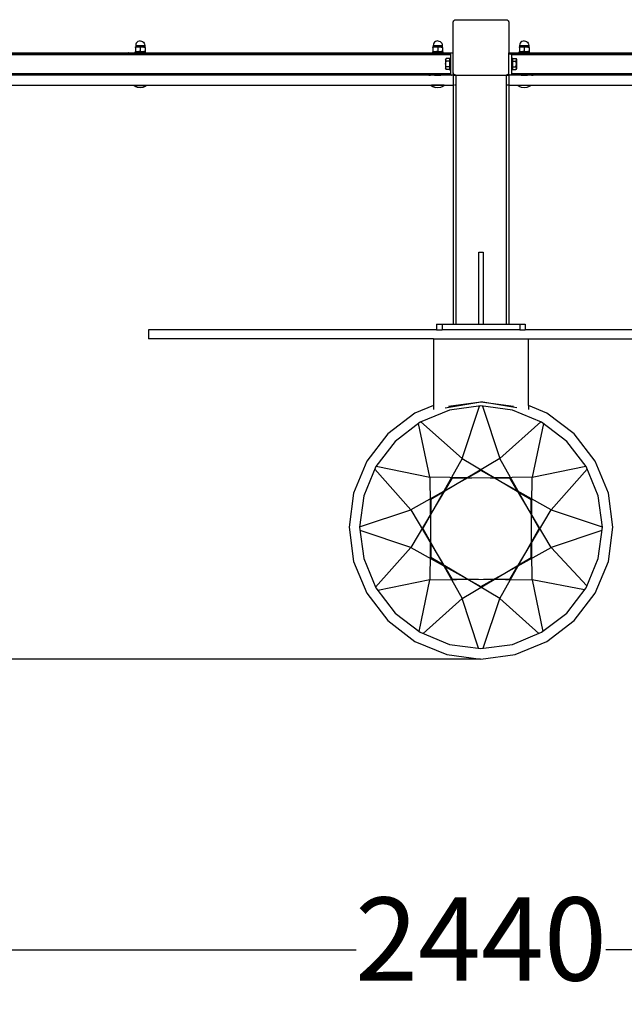
# Model space of a CAD drawing. Units: millimetres. Extents: x -680 to 3013, y -328 to 2844.
# Drawn here: x 715 to 1806, y -328 to 1449 of the extents above; entities that cross this region are included whole.
import ezdxf

# ---------------------------------------------------------------- set-up
doc = ezdxf.new("R2010")
doc.units = ezdxf.units.MM
doc.layers.add('Dimensions', color=7, linetype='Continuous')
doc.styles.get("Standard").update_dxf_attribs({"font": 'arial.ttf'})
doc.dimstyles.new('Leikkiset keinu', dxfattribs={"dimtxt": 150, "dimasz": 2.5, "dimexe": 0.06, "dimexo": 0.625, "dimtad": 0, "dimtih": 1, "dimtoh": 1, "dimdec": 0, "dimtxsty": 'Standard', "dimcen": 2.5, "dimadec": 0, "dimazin": 0, "dimtfac": 1, "dimtmove": 0, "dimatfit": 3, "dimfxl": 1, "dimarcsym": 0})

# ---------------------------------------------------------------- blocks, each defined once
blk = doc.blocks.new('*D151')
at = {"layer": 'Defpoints', "color": 0}
for p in [(327.7, 1399.4), (2767.7, 1399.4), (2767.7, -230)]:
    blk.add_point(p, dxfattribs=at)
at = {"layer": 'Dimensions', "color": 0, "lineweight": -2}
for p, q in [((327.7, 1398.8), (327.7, -230.1)), ((2767.7, 1398.8), (2767.7, -230.1)), ((330.2, -230), (1322.4, -230)), ((2765.2, -230), (1773, -230))]:
    blk.add_line(p, q, dxfattribs=at)
at = {"layer": 'Dimensions', "color": 0}
for points in [[(330.2, -229.6), (330.2, -230.5), (327.7, -230)], [(2765.2, -230.5), (2765.2, -229.6), (2767.7, -230)]]:
    blk.add_solid(points, dxfattribs=at)
at = {"layer": 'Dimensions', "color": 0, "insert": (1547.7, -230), "char_height": 150, "attachment_point": 5}
blk.add_mtext('2440', dxfattribs=at)
blk = doc.blocks.new('*D152')
at = {"layer": 'Defpoints', "color": 0}
for p in [(-452.8, 1449.4), (332.2, 1449.4), (1547.7, 294.8)]:
    blk.add_point(p, dxfattribs=at)
at = {"layer": 'Dimensions', "color": 0, "lineweight": -2}
for p, q in [((331.6, 1449.4), (-452.9, 1449.4)), ((-452.8, 1446.9), (-452.8, 949.3)), ((-452.8, 297.3), (-452.8, 794.9)), ((1547.1, 294.8), (-452.9, 294.8))]:
    blk.add_line(p, q, dxfattribs=at)
at = {"layer": 'Dimensions', "color": 0}
for points in [[(-452.4, 1446.9), (-453.2, 1446.9), (-452.8, 1449.4)], [(-453.2, 297.3), (-452.4, 297.3), (-452.8, 294.8)]]:
    blk.add_solid(points, dxfattribs=at)
at = {"layer": 'Dimensions', "color": 0, "insert": (-452.8, 872.1), "char_height": 150, "attachment_point": 5}
blk.add_mtext('1155', dxfattribs=at)

msp = doc.modelspace()

# ---------------------------------------------------------------- linework, layer by layer
for p, q in [((1497.7, 1445.5), (1497.9, 1446.1)), ((1497.7, 1444.9), (1497.7, 1445.5)), ((1497.7, 1389.4), (1497.7, 1444.9)), ((1497.9, 1446.1), (1498, 1446.6)), ((1498, 1446.6), (1498.3, 1447.1)), ((1498.3, 1447.1), (1498.6, 1447.6)), ((1498.6, 1447.6), (1499, 1448.1)), ((1499, 1448.1), (1499.5, 1448.5)), ((1499.5, 1448.5), (1500, 1448.8)), ((1500, 1448.8), (1500.5, 1449.1)), ((1500.5, 1449.1), (1501, 1449.2)), ((1501, 1449.2), (1501.6, 1449.4)), ((1501.6, 1449.4), (1502.2, 1449.4)), ((1502.2, 1449.4), (1593.2, 1449.4)), ((1593.2, 1449.4), (1593.8, 1449.4)), ((1593.8, 1449.4), (1594.4, 1449.2)), ((1594.4, 1449.2), (1594.9, 1449.1)), ((1594.9, 1449.1), (1595.5, 1448.8)), ((1595.5, 1448.8), (1595.9, 1448.5)), ((1595.9, 1448.5), (1596.4, 1448.1)), ((1596.4, 1448.1), (1596.8, 1447.6)), ((1596.8, 1447.6), (1597.1, 1447.1)), ((1597.1, 1447.1), (1597.4, 1446.6)), ((1597.4, 1446.6), (1597.5, 1446.1)), ((1597.5, 1446.1), (1597.7, 1445.5)), ((1597.7, 1445.5), (1597.7, 1444.9)), ((1597.7, 1444.9), (1597.7, 1389.4)), ((924.8, 1405), (924.5, 1402.9)), ((925.6, 1407), (924.8, 1405)), ((926.9, 1408.6), (925.6, 1407)), ((928.6, 1409.9), (926.9, 1408.6)), ((930.6, 1410.8), (928.6, 1409.9)), ((932.7, 1411), (930.6, 1410.8)), ((932.7, 1411), (934.8, 1410.8)), ((934.8, 1410.8), (936.8, 1409.9)), ((936.8, 1409.9), (938.5, 1408.6)), ((938.5, 1408.6), (939.8, 1407)), ((939.8, 1407), (940.6, 1405)), ((940.6, 1405), (940.9, 1402.9)), ((1461.8, 1405), (1461.5, 1402.9)), ((1462.6, 1407), (1461.8, 1405)), ((1463.9, 1408.6), (1462.6, 1407)), ((1465.6, 1409.9), (1463.9, 1408.6)), ((1467.6, 1410.8), (1465.6, 1409.9)), ((1469.7, 1411), (1467.6, 1410.8)), ((1469.7, 1411), (1471.8, 1410.8)), ((1471.8, 1410.8), (1473.8, 1409.9)), ((1473.8, 1409.9), (1475.5, 1408.6)), ((1475.5, 1408.6), (1476.8, 1407)), ((1476.8, 1407), (1477.6, 1405)), ((1477.6, 1405), (1477.9, 1402.9)), ((1617.8, 1405), (1617.5, 1402.9)), ((1618.6, 1407), (1617.8, 1405)), ((1619.9, 1408.6), (1618.6, 1407)), ((1621.6, 1409.9), (1619.9, 1408.6)), ((1623.6, 1410.8), (1621.6, 1409.9)), ((1625.7, 1411), (1623.6, 1410.8)), ((1625.7, 1411), (1627.8, 1410.8)), ((1627.8, 1410.8), (1629.8, 1409.9)), ((1629.8, 1409.9), (1631.5, 1408.6)), ((1631.5, 1408.6), (1632.8, 1407)), ((1632.8, 1407), (1633.6, 1405)), ((1633.6, 1405), (1633.9, 1402.9)), ((400.4, 1389.4), (911.7, 1389.4)), ((400.4, 1387.4), (911.7, 1387.4)), ((911.9, 1389.4), (911.7, 1389.4)), ((911.7, 1389.4), (911.7, 1388.2)), ((911.7, 1389.4), (911.9, 1389.4)), ((911.7, 1387.9), (911.7, 1387.4)), ((911.7, 1387.4), (923.7, 1387.4)), ((911.9, 1389.4), (923.7, 1389.4)), ((923.6, 1391), (923.7, 1391.2)), ((923.6, 1389.9), (923.6, 1391)), ((927.8, 1391), (923.6, 1391)), ((923.7, 1389.7), (923.6, 1389.9)), ((923.6, 1389.9), (927.8, 1389.9)), ((923.7, 1391.2), (923.8, 1391.3)), ((923.8, 1389.6), (923.7, 1389.7)), ((923.7, 1389.4), (923.7, 1388.2)), ((923.7, 1389.4), (928, 1389.4)), ((923.7, 1387.9), (923.7, 1387.4)), ((923.7, 1387.4), (928, 1387.4)), ((923.8, 1391.3), (924, 1391.4)), ((924, 1389.5), (923.8, 1389.6)), ((924.5, 1400.5), (924, 1400.2)), ((924, 1399.4), (924, 1400.2)), ((926.3, 1400), (924, 1399.4)), ((924, 1399.4), (924, 1392.4)), ((924, 1392.4), (926.3, 1391.8)), ((924, 1392.4), (924, 1391.6)), ((924, 1391.6), (924.3, 1391.4)), ((924, 1391.4), (924.3, 1391.4)), ((927.8, 1389.5), (924, 1389.5)), ((924.3, 1391.4), (924.6, 1391.2)), ((927, 1391.4), (924.3, 1391.4)), ((924.5, 1402.9), (924.5, 1400.6)), ((924.5, 1402.9), (940.9, 1402.9)), ((924.5, 1400.6), (924.5, 1400.6)), ((924.5, 1400.6), (924.5, 1400.5)), ((924.8, 1400.5), (924.5, 1400.6)), ((924.5, 1400.6), (927.7, 1400.6)), ((924.6, 1391.2), (926.9, 1391.2)), ((924.8, 1400.5), (927.7, 1400.5)), ((928.3, 1400.2), (926.3, 1400)), ((926.3, 1391.8), (927.3, 1391.7)), ((926.9, 1391.2), (927, 1391.4)), ((927.8, 1391.2), (926.9, 1391.2)), ((927, 1391.4), (927.3, 1391.7)), ((927, 1391.4), (927.8, 1391.4)), ((927.3, 1391.7), (928, 1391.6)), ((927.7, 1400.5), (927.7, 1400.6)), ((928, 1400.6), (927.7, 1400.6)), ((927.7, 1400.4), (927.7, 1400.5)), ((928, 1400.5), (927.7, 1400.5)), ((927.7, 1399.4), (927.7, 1399.8)), ((927.8, 1391.4), (927.8, 1391.2)), ((927.8, 1391.4), (928, 1391.4)), ((927.8, 1391.2), (927.8, 1391)), ((927.8, 1391.2), (928, 1391.2)), ((928, 1391), (927.8, 1391)), ((927.8, 1389.9), (927.8, 1389.5)), ((927.8, 1389.9), (928, 1389.9)), ((927.8, 1389.5), (928, 1389.5)), ((928, 1400.5), (928, 1400.6)), ((928, 1400.6), (937.4, 1400.6)), ((928, 1400.3), (928, 1400.5)), ((928, 1400.5), (937.4, 1400.5)), ((928, 1399.4), (928, 1399.8)), ((928, 1391.4), (928, 1391.6)), ((928, 1391.6), (928.3, 1391.6)), ((928, 1391.2), (928, 1391.4)), ((937.4, 1391.4), (928, 1391.4)), ((928, 1391), (928, 1391.2)), ((937.4, 1391.2), (928, 1391.2)), ((937.4, 1391), (928, 1391)), ((928, 1389.5), (928, 1389.9)), ((928, 1389.9), (937.4, 1389.9)), ((928, 1389.4), (928, 1389.5)), ((937.4, 1389.5), (928, 1389.5)), ((928, 1388.2), (928, 1389.4)), ((928, 1389.4), (937.4, 1389.4)), ((928, 1387.4), (928, 1387.9)), ((928, 1386.8), (928, 1387.4)), ((928, 1387.4), (937.4, 1387.4)), ((930.4, 1400), (928.3, 1400.2)), ((928.3, 1391.6), (930.4, 1391.8)), ((932.7, 1399.4), (930.4, 1400)), ((932.7, 1392.4), (930.4, 1391.8)), ((935, 1400), (932.7, 1399.4)), ((932.7, 1399.4), (932.7, 1392.4)), ((932.7, 1392.4), (935, 1391.8)), ((937.1, 1400.2), (935, 1400)), ((935, 1391.8), (937.1, 1391.6)), ((939.1, 1400), (937.1, 1400.2)), ((937.1, 1391.6), (937.4, 1391.6)), ((937.4, 1400.6), (937.4, 1400.5)), ((937.4, 1400.6), (937.7, 1400.6)), ((937.7, 1400.5), (937.4, 1400.5)), ((937.4, 1399.9), (937.4, 1399.4)), ((937.4, 1391.6), (938.1, 1391.7)), ((937.4, 1391.6), (937.4, 1391.4)), ((937.4, 1391.4), (937.4, 1391.2)), ((937.6, 1391.4), (937.4, 1391.4)), ((937.4, 1391.2), (937.4, 1391)), ((937.4, 1391.2), (937.6, 1391.2)), ((937.6, 1391), (937.4, 1391)), ((937.4, 1389.9), (937.4, 1389.5)), ((937.4, 1389.9), (937.6, 1389.9)), ((937.4, 1389.5), (937.4, 1389.4)), ((937.6, 1389.5), (937.4, 1389.5)), ((937.4, 1389.4), (937.4, 1388.2)), ((937.4, 1389.4), (1463.7, 1389.4)), ((937.4, 1387.9), (937.4, 1387.4)), ((937.4, 1387.4), (937.4, 1386.8)), ((937.4, 1387.4), (1463.7, 1387.4)), ((937.6, 1391.2), (937.6, 1391.4)), ((938.4, 1391.4), (937.6, 1391.4)), ((937.6, 1391), (937.6, 1391.2)), ((937.6, 1391.2), (938.4, 1391.2)), ((941.8, 1391), (937.6, 1391)), ((937.6, 1389.5), (937.6, 1389.9)), ((941.8, 1389.9), (937.6, 1389.9)), ((937.6, 1389.5), (941.4, 1389.5)), ((937.7, 1400.5), (937.7, 1400.6)), ((940.9, 1400.6), (937.7, 1400.6)), ((937.7, 1400.5), (940.6, 1400.5)), ((937.7, 1399.4), (937.7, 1399.9)), ((938.1, 1391.7), (939.1, 1391.8)), ((938.4, 1391.4), (938.1, 1391.7)), ((938.5, 1391.3), (938.4, 1391.4)), ((938.4, 1391.4), (941.1, 1391.4)), ((938.4, 1391.2), (938.5, 1391.3)), ((938.5, 1391.2), (938.5, 1391.3)), ((938.5, 1391.2), (940.8, 1391.2)), ((939.1, 1400), (941.4, 1399.4)), ((941.4, 1392.4), (939.1, 1391.8)), ((940.6, 1400.5), (940.9, 1400.6)), ((941.1, 1391.4), (940.8, 1391.2)), ((940.9, 1402.9), (940.9, 1400.6)), ((940.9, 1400.6), (940.9, 1400.6)), ((940.9, 1400.6), (940.9, 1400.5)), ((940.9, 1400.5), (941.4, 1400.2)), ((941.4, 1391.6), (941.1, 1391.4)), ((941.4, 1391.4), (941.1, 1391.4)), ((941.4, 1399.4), (941.4, 1400.2)), ((941.4, 1399.4), (941.4, 1392.4)), ((941.4, 1392.4), (941.4, 1391.6)), ((941.4, 1391.4), (941.6, 1391.3)), ((941.6, 1389.6), (941.4, 1389.5)), ((941.6, 1391.3), (941.7, 1391.2)), ((941.7, 1389.7), (941.6, 1389.6)), ((941.7, 1391.2), (941.8, 1391)), ((941.8, 1389.9), (941.7, 1389.7)), ((941.8, 1391), (941.8, 1389.9)), ((1460.6, 1391), (1460.7, 1391.2)), ((1460.6, 1389.9), (1460.6, 1391)), ((1464.8, 1391), (1460.6, 1391)), ((1460.7, 1389.7), (1460.6, 1389.9)), ((1460.6, 1389.9), (1464.8, 1389.9)), ((1460.7, 1391.2), (1460.8, 1391.3)), ((1460.8, 1389.6), (1460.7, 1389.7)), ((1460.8, 1391.3), (1461, 1391.4)), ((1461, 1389.5), (1460.8, 1389.6)), ((1461.5, 1400.5), (1461, 1400.2)), ((1461, 1399.4), (1461, 1400.2)), ((1463.3, 1400), (1461, 1399.4)), ((1461, 1399.4), (1461, 1392.4)), ((1461, 1392.4), (1463.3, 1391.8)), ((1461, 1392.4), (1461, 1391.6)), ((1461, 1391.6), (1461.3, 1391.4)), ((1461, 1391.4), (1461.3, 1391.4)), ((1464.8, 1389.5), (1461, 1389.5)), ((1461.3, 1391.4), (1461.6, 1391.2)), ((1464, 1391.4), (1461.3, 1391.4)), ((1461.5, 1402.9), (1461.5, 1400.6)), ((1461.5, 1402.9), (1477.9, 1402.9)), ((1461.5, 1400.6), (1461.5, 1400.6)), ((1461.5, 1400.6), (1461.5, 1400.5)), ((1461.8, 1400.5), (1461.5, 1400.6)), ((1461.5, 1400.6), (1464.7, 1400.6)), ((1461.6, 1391.2), (1463.9, 1391.2)), ((1461.8, 1400.5), (1464.7, 1400.5)), ((1465.3, 1400.2), (1463.3, 1400)), ((1463.3, 1391.8), (1464.3, 1391.7)), ((1463.9, 1389.4), (1463.7, 1389.4)), ((1463.7, 1389.4), (1463.7, 1388.2)), ((1463.7, 1389.4), (1463.9, 1389.4)), ((1463.7, 1387.9), (1463.7, 1387.4)), ((1463.7, 1387.4), (1464.5, 1387.4)), ((1463.9, 1391.2), (1464, 1391.4)), ((1464.8, 1391.2), (1463.9, 1391.2)), ((1464.5, 1389.4), (1463.9, 1389.4)), ((1464, 1391.4), (1464.3, 1391.7)), ((1464, 1391.4), (1464.8, 1391.4)), ((1464.3, 1391.7), (1465, 1391.6)), ((1465, 1389.4), (1464.5, 1389.4)), ((1465, 1387.4), (1464.5, 1387.4)), ((1464.7, 1400.5), (1464.7, 1400.6)), ((1465, 1400.6), (1464.7, 1400.6)), ((1464.7, 1400.4), (1464.7, 1400.5)), ((1465, 1400.5), (1464.7, 1400.5)), ((1464.7, 1399.4), (1464.7, 1399.8)), ((1464.8, 1391.4), (1464.8, 1391.2)), ((1464.8, 1391.4), (1465, 1391.4)), ((1464.8, 1391.2), (1464.8, 1391)), ((1464.8, 1391.2), (1465, 1391.2)), ((1465, 1391), (1464.8, 1391)), ((1464.8, 1389.9), (1464.8, 1389.5)), ((1464.8, 1389.9), (1465, 1389.9)), ((1464.8, 1389.5), (1465, 1389.5)), ((1465, 1400.5), (1465, 1400.6)), ((1465, 1400.6), (1474.4, 1400.6)), ((1465, 1400.3), (1465, 1400.5)), ((1465, 1400.5), (1474.4, 1400.5)), ((1465, 1399.4), (1465, 1399.8)), ((1465, 1391.4), (1465, 1391.6)), ((1465, 1391.6), (1465.3, 1391.6)), ((1465, 1391.2), (1465, 1391.4)), ((1474.4, 1391.4), (1465, 1391.4)), ((1465, 1391), (1465, 1391.2)), ((1474.4, 1391.2), (1465, 1391.2)), ((1474.4, 1391), (1465, 1391)), ((1465, 1389.5), (1465, 1389.9)), ((1465, 1389.9), (1474.4, 1389.9)), ((1465, 1389.4), (1465, 1389.5)), ((1474.4, 1389.5), (1465, 1389.5)), ((1465, 1388.2), (1465, 1389.4)), ((1465.5, 1389.4), (1465, 1389.4)), ((1465, 1387.4), (1465, 1387.9)), ((1465.5, 1387.4), (1465, 1387.4)), ((1465, 1386.8), (1465, 1387.4)), ((1467.4, 1400), (1465.3, 1400.2)), ((1465.3, 1391.6), (1467.4, 1391.8)), ((1465.5, 1389.4), (1473.9, 1389.4)), ((1465.5, 1387.4), (1473.9, 1387.4)), ((1469.7, 1399.4), (1467.4, 1400)), ((1469.7, 1392.4), (1467.4, 1391.8)), ((1472, 1400), (1469.7, 1399.4)), ((1469.7, 1399.4), (1469.7, 1392.4)), ((1469.7, 1392.4), (1472, 1391.8)), ((1474.1, 1400.2), (1472, 1400)), ((1472, 1391.8), (1474.1, 1391.6)), ((1474.4, 1389.4), (1473.9, 1389.4)), ((1474.4, 1387.4), (1473.9, 1387.4)), ((1476.1, 1400), (1474.1, 1400.2)), ((1474.1, 1391.6), (1474.4, 1391.6)), ((1474.4, 1400.6), (1474.4, 1400.5)), ((1474.4, 1400.6), (1474.7, 1400.6)), ((1474.7, 1400.5), (1474.4, 1400.5)), ((1474.4, 1399.9), (1474.4, 1399.4)), ((1474.4, 1391.6), (1475.1, 1391.7)), ((1474.4, 1391.6), (1474.4, 1391.4)), ((1474.4, 1391.4), (1474.4, 1391.2)), ((1474.6, 1391.4), (1474.4, 1391.4)), ((1474.4, 1391.2), (1474.4, 1391)), ((1474.4, 1391.2), (1474.6, 1391.2)), ((1474.6, 1391), (1474.4, 1391)), ((1474.4, 1389.9), (1474.4, 1389.5)), ((1474.4, 1389.9), (1474.6, 1389.9)), ((1474.4, 1389.5), (1474.4, 1389.4)), ((1474.6, 1389.5), (1474.4, 1389.5)), ((1474.4, 1389.4), (1474.4, 1388.2)), ((1474.9, 1389.4), (1474.4, 1389.4)), ((1474.4, 1387.9), (1474.4, 1387.4)), ((1474.9, 1387.4), (1474.4, 1387.4)), ((1474.4, 1387.4), (1474.4, 1386.8)), ((1474.6, 1391.2), (1474.6, 1391.4)), ((1475.4, 1391.4), (1474.6, 1391.4)), ((1474.6, 1391), (1474.6, 1391.2)), ((1474.6, 1391.2), (1475.4, 1391.2)), ((1478.8, 1391), (1474.6, 1391)), ((1474.6, 1389.5), (1474.6, 1389.9)), ((1478.8, 1389.9), (1474.6, 1389.9)), ((1474.6, 1389.5), (1478.4, 1389.5)), ((1474.7, 1400.5), (1474.7, 1400.6)), ((1477.9, 1400.6), (1474.7, 1400.6)), ((1474.7, 1400.5), (1477.6, 1400.5)), ((1474.7, 1399.4), (1474.7, 1399.9)), ((1474.9, 1389.4), (1492.7, 1389.4)), ((1474.9, 1387.4), (1475.7, 1387.4)), ((1475.1, 1391.7), (1476.1, 1391.8)), ((1475.4, 1391.4), (1475.1, 1391.7)), ((1475.5, 1391.3), (1475.4, 1391.4)), ((1475.4, 1391.4), (1478.1, 1391.4)), ((1475.4, 1391.2), (1475.5, 1391.3)), ((1475.5, 1391.2), (1475.5, 1391.3)), ((1475.5, 1391.2), (1477.8, 1391.2)), ((1475.7, 1389.4), (1475.7, 1388.2)), ((1475.7, 1387.9), (1475.7, 1387.4)), ((1475.7, 1387.4), (1492.7, 1387.4)), ((1476.1, 1400), (1478.4, 1399.4)), ((1478.4, 1392.4), (1476.1, 1391.8)), ((1477.6, 1400.5), (1477.9, 1400.6)), ((1478.1, 1391.4), (1477.8, 1391.2)), ((1477.9, 1402.9), (1477.9, 1400.6)), ((1477.9, 1400.6), (1477.9, 1400.6)), ((1477.9, 1400.6), (1477.9, 1400.5)), ((1477.9, 1400.5), (1478.4, 1400.2)), ((1478.4, 1391.6), (1478.1, 1391.4)), ((1478.4, 1391.4), (1478.1, 1391.4)), ((1478.4, 1399.4), (1478.4, 1400.2)), ((1478.4, 1399.4), (1478.4, 1392.4)), ((1478.4, 1392.4), (1478.4, 1391.6)), ((1478.4, 1391.4), (1478.6, 1391.3)), ((1478.6, 1389.6), (1478.4, 1389.5)), ((1478.6, 1391.3), (1478.7, 1391.2)), ((1478.7, 1389.7), (1478.6, 1389.6)), ((1478.7, 1391.2), (1478.8, 1391)), ((1478.8, 1389.9), (1478.7, 1389.7)), ((1478.8, 1391), (1478.8, 1389.9)), ((1492.7, 1389.4), (1497.7, 1389.4)), ((1492.7, 1387.4), (1492.7, 1389.4)), ((1492.7, 1387.4), (1492.7, 1386.4)), ((1497.7, 1353.4), (1497.7, 1389.4)), ((1597.7, 1387.4), (1597.7, 1389.4)), ((1597.7, 1389.4), (1602.7, 1389.4)), ((1601.7, 1387.4), (1597.7, 1387.4)), ((1597.7, 1353.5), (1597.7, 1387.4)), ((1601.7, 1389.2), (1601.7, 1388.7)), ((1601.7, 1387.9), (1601.7, 1387.4)), ((1601.7, 1387.4), (1602.7, 1387.4)), ((1602.7, 1389.4), (1621, 1389.4)), ((1602.7, 1389.4), (1602.7, 1387.4)), ((1602.7, 1387.4), (1621, 1387.4)), ((1602.7, 1387.4), (1602.7, 1386.4)), ((1616.6, 1391), (1616.7, 1391.2)), ((1616.6, 1389.9), (1616.6, 1391)), ((1620.8, 1391), (1616.6, 1391)), ((1616.7, 1389.7), (1616.6, 1389.9)), ((1616.6, 1389.9), (1620.8, 1389.9)), ((1616.7, 1391.2), (1616.8, 1391.3)), ((1616.8, 1389.6), (1616.7, 1389.7)), ((1616.8, 1391.3), (1617, 1391.4)), ((1617, 1389.5), (1616.8, 1389.6)), ((1617.5, 1400.5), (1617, 1400.2)), ((1617, 1399.4), (1617, 1400.2)), ((1619.3, 1400), (1617, 1399.4)), ((1617, 1399.4), (1617, 1392.4)), ((1617, 1392.4), (1619.3, 1391.8)), ((1617, 1392.4), (1617, 1391.6)), ((1617, 1391.6), (1617.3, 1391.4)), ((1617, 1391.4), (1617.3, 1391.4)), ((1620.8, 1389.5), (1617, 1389.5)), ((1617.3, 1391.4), (1617.6, 1391.2)), ((1620, 1391.4), (1617.3, 1391.4)), ((1617.5, 1402.9), (1617.5, 1400.6)), ((1617.5, 1402.9), (1633.9, 1402.9)), ((1617.5, 1400.6), (1617.5, 1400.6)), ((1617.5, 1400.6), (1617.5, 1400.5)), ((1617.8, 1400.5), (1617.5, 1400.6)), ((1617.5, 1400.6), (1620.7, 1400.6)), ((1617.6, 1391.2), (1619.9, 1391.2)), ((1617.8, 1400.5), (1620.7, 1400.5)), ((1621.3, 1400.2), (1619.3, 1400)), ((1619.3, 1391.8), (1620.3, 1391.7)), ((1619.9, 1391.2), (1620, 1391.4)), ((1620.8, 1391.2), (1619.9, 1391.2)), ((1620, 1391.4), (1620.3, 1391.7)), ((1620, 1391.4), (1620.8, 1391.4)), ((1620.3, 1391.7), (1621, 1391.6)), ((1620.7, 1400.5), (1620.7, 1400.6)), ((1621, 1400.6), (1620.7, 1400.6)), ((1620.7, 1400.4), (1620.7, 1400.5)), ((1621, 1400.5), (1620.7, 1400.5)), ((1620.7, 1399.4), (1620.7, 1399.8)), ((1620.8, 1391.4), (1620.8, 1391.2)), ((1620.8, 1391.4), (1621, 1391.4)), ((1620.8, 1391.2), (1620.8, 1391)), ((1620.8, 1391.2), (1621, 1391.2)), ((1621, 1391), (1620.8, 1391)), ((1620.8, 1389.9), (1620.8, 1389.5)), ((1620.8, 1389.9), (1621, 1389.9)), ((1620.8, 1389.5), (1621, 1389.5)), ((1621, 1400.5), (1621, 1400.6)), ((1621, 1400.6), (1630.4, 1400.6)), ((1621, 1400.3), (1621, 1400.5)), ((1621, 1400.5), (1630.4, 1400.5)), ((1621, 1399.4), (1621, 1399.8)), ((1621, 1391.4), (1621, 1391.6)), ((1621, 1391.6), (1621.3, 1391.6)), ((1621, 1391.2), (1621, 1391.4)), ((1630.4, 1391.4), (1621, 1391.4)), ((1621, 1391), (1621, 1391.2)), ((1630.4, 1391.2), (1621, 1391.2)), ((1630.4, 1391), (1621, 1391)), ((1621, 1389.5), (1621, 1389.9)), ((1621, 1389.9), (1630.4, 1389.9)), ((1621, 1389.4), (1621, 1389.5)), ((1630.4, 1389.5), (1621, 1389.5)), ((1621, 1388.2), (1621, 1389.4)), ((1621, 1389.4), (1630.4, 1389.4)), ((1621, 1387.4), (1621, 1387.9)), ((1621, 1386.8), (1621, 1387.4)), ((1621, 1387.4), (1630.4, 1387.4)), ((1623.4, 1400), (1621.3, 1400.2)), ((1621.3, 1391.6), (1623.4, 1391.8)), ((1625.7, 1399.4), (1623.4, 1400)), ((1625.7, 1392.4), (1623.4, 1391.8)), ((1628, 1400), (1625.7, 1399.4)), ((1625.7, 1399.4), (1625.7, 1392.4)), ((1625.7, 1392.4), (1628, 1391.8)), ((1630.1, 1400.2), (1628, 1400)), ((1628, 1391.8), (1630.1, 1391.6)), ((1632.1, 1400), (1630.1, 1400.2)), ((1630.1, 1391.6), (1630.4, 1391.6)), ((1630.4, 1400.6), (1630.4, 1400.5)), ((1630.4, 1400.6), (1630.7, 1400.6)), ((1630.7, 1400.5), (1630.4, 1400.5)), ((1630.4, 1399.9), (1630.4, 1399.4)), ((1630.4, 1391.6), (1631.1, 1391.7)), ((1630.4, 1391.6), (1630.4, 1391.4)), ((1630.4, 1391.4), (1630.4, 1391.2)), ((1630.6, 1391.4), (1630.4, 1391.4)), ((1630.4, 1391.2), (1630.4, 1391)), ((1630.4, 1391.2), (1630.6, 1391.2)), ((1630.6, 1391), (1630.4, 1391)), ((1630.4, 1389.9), (1630.4, 1389.5)), ((1630.4, 1389.9), (1630.6, 1389.9)), ((1630.4, 1389.5), (1630.4, 1389.4)), ((1630.6, 1389.5), (1630.4, 1389.5)), ((1630.4, 1389.4), (1630.4, 1388.2)), ((1630.4, 1389.4), (2141.7, 1389.4)), ((1630.4, 1387.9), (1630.4, 1387.4)), ((1630.4, 1387.4), (1630.4, 1386.8)), ((1630.4, 1387.4), (2141.7, 1387.4)), ((1630.6, 1391.2), (1630.6, 1391.4)), ((1631.4, 1391.4), (1630.6, 1391.4)), ((1630.6, 1391), (1630.6, 1391.2)), ((1630.6, 1391.2), (1631.4, 1391.2)), ((1634.8, 1391), (1630.6, 1391)), ((1630.6, 1389.5), (1630.6, 1389.9)), ((1634.8, 1389.9), (1630.6, 1389.9)), ((1630.6, 1389.5), (1634.4, 1389.5)), ((1630.7, 1400.5), (1630.7, 1400.6)), ((1633.9, 1400.6), (1630.7, 1400.6)), ((1630.7, 1400.5), (1633.6, 1400.5)), ((1630.7, 1399.4), (1630.7, 1399.9)), ((1631.1, 1391.7), (1632.1, 1391.8)), ((1631.4, 1391.4), (1631.1, 1391.7)), ((1631.5, 1391.3), (1631.4, 1391.4)), ((1631.4, 1391.4), (1634.1, 1391.4)), ((1631.4, 1391.2), (1631.5, 1391.3)), ((1631.5, 1391.2), (1631.5, 1391.3)), ((1631.5, 1391.2), (1633.8, 1391.2)), ((1632.1, 1400), (1634.4, 1399.4)), ((1634.4, 1392.4), (1632.1, 1391.8)), ((1633.6, 1400.5), (1633.9, 1400.6)), ((1634.1, 1391.4), (1633.8, 1391.2)), ((1633.9, 1402.9), (1633.9, 1400.6)), ((1633.9, 1400.6), (1633.9, 1400.6)), ((1633.9, 1400.6), (1633.9, 1400.5)), ((1633.9, 1400.5), (1634.4, 1400.2)), ((1634.4, 1391.6), (1634.1, 1391.4)), ((1634.4, 1391.4), (1634.1, 1391.4)), ((1634.4, 1399.4), (1634.4, 1400.2)), ((1634.4, 1399.4), (1634.4, 1392.4)), ((1634.4, 1392.4), (1634.4, 1391.6)), ((1634.4, 1391.4), (1634.6, 1391.3)), ((1634.6, 1389.6), (1634.4, 1389.5)), ((1634.6, 1391.3), (1634.7, 1391.2)), ((1634.7, 1389.7), (1634.6, 1389.6)), ((1634.7, 1391.2), (1634.8, 1391)), ((1634.8, 1389.9), (1634.7, 1389.7)), ((1634.8, 1391), (1634.8, 1389.9)), ((372.7, 1386.4), (1492.7, 1386.4)), ((1484.6, 1379.2), (1483.7, 1377.6)), ((1483.7, 1377.6), (1483.7, 1361.1)), ((1483.8, 1376.7), (1484, 1377.9)), ((1484, 1375.6), (1483.8, 1376.7)), ((1483.8, 1369.4), (1484, 1371.7)), ((1484, 1367.1), (1483.8, 1369.4)), ((1484, 1377.9), (1484.6, 1379.2)), ((1484.6, 1374.3), (1484, 1375.6)), ((1484, 1371.7), (1484.6, 1374.3)), ((1490.7, 1379.2), (1484.6, 1379.2)), ((1490.7, 1374.3), (1484.6, 1374.3)), ((1490.7, 1379.9), (1492.7, 1379.9)), ((1490.7, 1379.9), (1490.7, 1379.2)), ((1490.7, 1379.2), (1490.7, 1374.3)), ((1490.7, 1374.3), (1490.7, 1364.5)), ((1492.7, 1386.4), (1492.7, 1379.9)), ((1492.7, 1379.9), (1492.7, 1358.9)), ((1602.7, 1386.4), (2722.7, 1386.4)), ((1602.7, 1386.4), (1602.7, 1379.9)), ((1604.7, 1379.9), (1602.7, 1379.9)), ((1602.7, 1379.9), (1602.7, 1358.9)), ((1604.7, 1379.9), (1604.7, 1379.2)), ((1604.7, 1379.2), (1610.8, 1379.2)), ((1604.7, 1379.2), (1604.7, 1374.3)), ((1604.7, 1374.3), (1610.8, 1374.3)), ((1604.7, 1374.3), (1604.7, 1364.5)), ((1611.4, 1377.9), (1610.8, 1379.2)), ((1610.8, 1379.2), (1611.7, 1377.6)), ((1610.8, 1374.3), (1611.4, 1375.6)), ((1611.4, 1371.7), (1610.8, 1374.3)), ((1611.6, 1376.7), (1611.4, 1377.9)), ((1611.4, 1375.6), (1611.6, 1376.7)), ((1611.6, 1369.4), (1611.4, 1371.7)), ((1611.4, 1367.1), (1611.6, 1369.4)), ((1611.7, 1377.6), (1611.7, 1361.1)), ((411.7, 1352.4), (928, 1352.4)), ((411.7, 1351.4), (911.7, 1351.4)), ((911.7, 1351.4), (911.7, 1350.6)), ((923.7, 1351.4), (911.7, 1351.4)), ((923.7, 1351.4), (923.7, 1350.6)), ((923.7, 1351.4), (928, 1351.4)), ((928, 1352), (928, 1352.4)), ((928, 1352.4), (937.4, 1352.4)), ((928, 1351.4), (928, 1351.6)), ((928, 1350.6), (928, 1351.4)), ((928, 1351.4), (937.4, 1351.4)), ((937.4, 1352.4), (937.4, 1352)), ((937.4, 1352.4), (1453.7, 1352.4)), ((937.4, 1351.6), (937.4, 1351.4)), ((937.4, 1351.4), (937.4, 1350.6)), ((937.4, 1351.4), (1453.7, 1351.4)), ((1453.7, 1352), (1453.7, 1352.4)), ((1453.7, 1352.4), (1456.7, 1352.4)), ((1453.7, 1351.4), (1453.7, 1351.6)), ((1453.7, 1350.6), (1453.7, 1351.4)), ((1453.7, 1351.4), (1456.7, 1351.4)), ((1456.7, 1352), (1456.7, 1352.4)), ((1456.7, 1352.4), (1464, 1352.4)), ((1456.7, 1351.4), (1456.7, 1351.6)), ((1456.7, 1350.6), (1456.7, 1351.4)), ((1456.7, 1351.4), (1463.7, 1351.4)), ((1463.7, 1351.4), (1463.9, 1351.4)), ((1463.7, 1351.4), (1463.7, 1350.6)), ((1463.9, 1351.4), (1464, 1351.4)), ((1464, 1352), (1464, 1352.4)), ((1464, 1352.4), (1464.9, 1352.4)), ((1464, 1351.4), (1464, 1351.6)), ((1464, 1351.4), (1464.5, 1351.4)), ((1464, 1350.6), (1464, 1351.4)), ((1464.5, 1351.4), (1464.9, 1351.4)), ((1464.9, 1352.4), (1464.9, 1352)), ((1464.9, 1352.4), (1465, 1352.4)), ((1464.9, 1351.6), (1464.9, 1351.4)), ((1464.9, 1351.4), (1464.9, 1350.6)), ((1464.9, 1351.4), (1465, 1351.4)), ((1465, 1352), (1465, 1352.4)), ((1465, 1352.4), (1474.3, 1352.4)), ((1465, 1351.4), (1465, 1351.6)), ((1465, 1350.6), (1465, 1351.4)), ((1465, 1351.4), (1465.5, 1351.4)), ((1465.5, 1351.4), (1473.9, 1351.4)), ((1473.9, 1351.4), (1474.3, 1351.4)), ((1474.3, 1352.4), (1474.3, 1352)), ((1474.3, 1352.4), (1474.4, 1352.4)), ((1474.3, 1351.6), (1474.3, 1351.4)), ((1474.3, 1351.4), (1474.3, 1350.6)), ((1474.3, 1351.4), (1474.4, 1351.4)), ((1474.4, 1352.4), (1474.4, 1352)), ((1474.4, 1352.4), (1475, 1352.4)), ((1474.4, 1351.6), (1474.4, 1351.4)), ((1474.4, 1351.4), (1474.4, 1350.6)), ((1474.4, 1351.4), (1474.9, 1351.4)), ((1475, 1351.4), (1474.9, 1351.4)), ((1475, 1352), (1475, 1352.4)), ((1475, 1352.4), (1492.7, 1352.4)), ((1475, 1351.4), (1475, 1351.6)), ((1475.5, 1351.4), (1475, 1351.4)), ((1475, 1350.6), (1475, 1351.4)), ((1475.7, 1351.4), (1475.5, 1351.4)), ((1475.7, 1351.4), (1475.7, 1350.6)), ((1475.7, 1351.4), (1492.7, 1351.4)), ((1483.7, 1361.1), (1484.6, 1359.6)), ((1483.8, 1362), (1484, 1363.2)), ((1484, 1360.9), (1483.8, 1362)), ((1484.6, 1364.5), (1484, 1367.1)), ((1484, 1363.2), (1484.6, 1364.5)), ((1484.6, 1359.6), (1484, 1360.9)), ((1490.7, 1364.5), (1484.6, 1364.5)), ((1490.7, 1359.6), (1484.6, 1359.6)), ((1490.7, 1364.5), (1490.7, 1359.6)), ((1490.7, 1358.9), (1490.7, 1359.6)), ((1490.7, 1358.9), (1492.7, 1358.9)), ((1492.7, 1358.9), (1492.7, 1352.4)), ((1492.7, 1352.4), (1492.7, 1351.4)), ((1492.7, 1351.4), (1492.7, 1349.4)), ((1497.7, 1353.3), (1497.7, 1353.4)), ((1497.9, 1352.7), (1497.7, 1353.3)), ((1497.7, 1352.1), (1497.7, 1353.3)), ((1497.7, 1352.1), (1497.7, 1349.4)), ((1498, 1352.2), (1497.9, 1352.7)), ((1498.3, 1351.6), (1498, 1352.2)), ((1498.6, 1351.2), (1498.3, 1351.6)), ((1596.9, 1351.4), (1596.8, 1351.2)), ((1597.1, 1351.6), (1596.9, 1351.4)), ((1596.9, 1351.4), (1597.7, 1351.4)), ((1597.4, 1352.2), (1597.1, 1351.6)), ((1597.5, 1352.7), (1597.4, 1352.4)), ((1597.4, 1352.4), (1597.7, 1352.4)), ((1597.4, 1352.4), (1597.4, 1352.2)), ((1597.7, 1353.3), (1597.5, 1352.7)), ((1597.7, 1353.5), (1597.7, 1353.3)), ((1597.7, 1352.4), (1597.7, 1353.3)), ((1597.7, 1351.4), (1597.7, 1352.4)), ((1597.7, 1349.4), (1597.7, 1351.4)), ((1604.7, 1358.9), (1602.7, 1358.9)), ((1602.7, 1358.9), (1602.7, 1352.4)), ((1602.7, 1352.4), (1620.4, 1352.4)), ((1602.7, 1352.4), (1602.7, 1351.4)), ((1602.7, 1351.4), (1620.4, 1351.4)), ((1602.7, 1351.4), (1602.7, 1349.4)), ((1604.7, 1364.5), (1610.8, 1364.5)), ((1604.7, 1364.5), (1604.7, 1359.6)), ((1604.7, 1359.6), (1610.8, 1359.6)), ((1604.7, 1359.6), (1604.7, 1358.9)), ((1610.8, 1364.5), (1611.4, 1367.1)), ((1611.4, 1363.2), (1610.8, 1364.5)), ((1611.7, 1361.1), (1610.8, 1359.6)), ((1610.8, 1359.6), (1611.4, 1360.9)), ((1611.6, 1362), (1611.4, 1363.2)), ((1611.4, 1360.9), (1611.6, 1362)), ((1620.4, 1352), (1620.4, 1352.4)), ((1620.4, 1352.4), (1621, 1352.4)), ((1620.4, 1351.4), (1620.4, 1351.6)), ((1620.4, 1350.6), (1620.4, 1351.4)), ((1620.4, 1351.4), (1621, 1351.4)), ((1621, 1352), (1621, 1352.4)), ((1621, 1352.4), (1621.1, 1352.4)), ((1621, 1351.4), (1621, 1351.6)), ((1621, 1350.6), (1621, 1351.4)), ((1621, 1351.4), (1621.1, 1351.4)), ((1621.1, 1352.4), (1621.1, 1352)), ((1621.1, 1352.4), (1630.4, 1352.4)), ((1621.1, 1351.6), (1621.1, 1351.4)), ((1621.1, 1351.4), (1621.1, 1350.6)), ((1621.1, 1351.4), (1630.4, 1351.4)), ((1630.4, 1352.4), (1630.4, 1352)), ((1630.4, 1352.4), (1630.5, 1352.4)), ((1630.4, 1351.6), (1630.4, 1351.4)), ((1630.4, 1351.4), (1630.4, 1350.6)), ((1630.4, 1351.4), (1630.5, 1351.4)), ((1630.5, 1352.4), (1630.5, 1352)), ((1630.5, 1352.4), (1631.4, 1352.4)), ((1630.5, 1351.6), (1630.5, 1351.4)), ((1630.5, 1351.4), (1630.5, 1350.6)), ((1630.5, 1351.4), (1631.4, 1351.4)), ((1631.4, 1352), (1631.4, 1352.4)), ((1631.4, 1352.4), (1638.7, 1352.4)), ((1631.4, 1351.4), (1631.4, 1351.6)), ((1631.4, 1350.6), (1631.4, 1351.4)), ((1631.4, 1351.4), (1638.7, 1351.4)), ((1638.7, 1352), (1638.7, 1352.4)), ((1638.7, 1352.4), (1641.7, 1352.4)), ((1638.7, 1351.4), (1638.7, 1351.6)), ((1638.7, 1350.6), (1638.7, 1351.4)), ((1638.7, 1351.4), (1641.7, 1351.4)), ((1641.7, 1352), (1641.7, 1352.4)), ((1641.7, 1352.4), (2158, 1352.4)), ((1641.7, 1351.4), (1641.7, 1351.6)), ((1641.7, 1350.6), (1641.7, 1351.4)), ((1641.7, 1351.4), (2141.7, 1351.4)), ((911.7, 1349.4), (411.7, 1349.4)), ((911.7, 1350.3), (911.7, 1349.4)), ((923.7, 1349.4), (911.7, 1349.4)), ((923.7, 1350.3), (923.7, 1349.4)), ((928, 1349.4), (923.7, 1349.4)), ((928, 1349.4), (928, 1350.3)), ((937.4, 1349.4), (928, 1349.4)), ((937.4, 1350.3), (937.4, 1349.4)), ((1453.7, 1349.4), (937.4, 1349.4)), ((1453.7, 1349.4), (1453.7, 1350.3)), ((1453.7, 1349.4), (1456.7, 1349.4)), ((1456.7, 1349.4), (1456.7, 1350.3)), ((1463.7, 1349.4), (1456.7, 1349.4)), ((1463.7, 1350.3), (1463.7, 1349.4)), ((1463.7, 1349.4), (1464, 1349.4)), ((1464, 1349.4), (1464, 1350.3)), ((1464, 1349.4), (1464.9, 1349.4)), ((1464.9, 1350.3), (1464.9, 1349.4)), ((1465, 1349.4), (1464.9, 1349.4)), ((1465, 1349.4), (1465, 1350.3)), ((1465, 1349.4), (1474.3, 1349.4)), ((1474.3, 1350.3), (1474.3, 1349.4)), ((1474.4, 1349.4), (1474.3, 1349.4)), ((1474.4, 1350.3), (1474.4, 1349.4)), ((1474.4, 1349.4), (1475, 1349.4)), ((1475, 1349.4), (1475, 1350.3)), ((1475.7, 1349.4), (1475, 1349.4)), ((1475.7, 1350.3), (1475.7, 1349.4)), ((1492.7, 1349.4), (1475.7, 1349.4)), ((1492.7, 1349.4), (1492.7, 1349.4)), ((1493.7, 1349.4), (1492.7, 1349.4)), ((1493.7, 1349.4), (1494.2, 1349.4)), ((1494.2, 1349.4), (1494.7, 1349.5)), ((1497.7, 1349.4), (1494.2, 1349.4)), ((1494.7, 1349.5), (1495.2, 1349.7)), ((1495.2, 1349.7), (1495.7, 1349.9)), ((1495.7, 1349.9), (1495.9, 1350.1)), ((1497.7, 1349.4), (1497.7, 1331.4)), ((1497.7, 1349.4), (1501.8, 1349.4)), ((1499, 1350.7), (1498.6, 1351.2)), ((1499.5, 1350.3), (1499, 1350.7)), ((1500, 1350), (1499.5, 1350.3)), ((1500.5, 1349.7), (1500, 1350)), ((1501, 1349.5), (1500.5, 1349.7)), ((1501.6, 1349.4), (1501, 1349.5)), ((1501.8, 1349.4), (1501.6, 1349.4)), ((1502.2, 1349.4), (1501.8, 1349.4)), ((1502.2, 1349.4), (1593.2, 1349.4)), ((1502.2, 1349.4), (1502.2, 899.4)), ((1593.2, 1349.4), (1593.2, 1331.4)), ((1593.6, 1349.4), (1593.2, 1349.4)), ((1593.8, 1349.4), (1593.6, 1349.4)), ((1593.6, 1349.4), (1597.7, 1349.4)), ((1594.4, 1349.5), (1593.8, 1349.4)), ((1594.9, 1349.7), (1594.4, 1349.5)), ((1595.5, 1350), (1594.9, 1349.7)), ((1595.9, 1350.3), (1595.5, 1350)), ((1596.4, 1350.7), (1595.9, 1350.3)), ((1596.8, 1351.2), (1596.4, 1350.7)), ((1597.7, 1349.4), (1597.7, 1331.4)), ((1600.9, 1349.4), (1597.7, 1349.4)), ((1599.7, 1349.9), (1599.5, 1350.1)), ((1600.2, 1349.7), (1599.7, 1349.9)), ((1600.7, 1349.5), (1600.2, 1349.7)), ((1601.2, 1349.4), (1600.7, 1349.5)), ((1601.2, 1349.4), (1600.9, 1349.4)), ((1601.5, 1349.4), (1601.2, 1349.4)), ((1601.7, 1349.4), (1601.5, 1349.4)), ((1601.7, 1350.1), (1601.7, 1349.4)), ((1602.7, 1349.4), (1601.7, 1349.4)), ((1620.4, 1349.4), (1602.7, 1349.4)), ((1620.4, 1349.4), (1620.4, 1350.3)), ((1620.4, 1349.4), (1621, 1349.4)), ((1621, 1349.4), (1621, 1350.3)), ((1621.1, 1349.4), (1621, 1349.4)), ((1621.1, 1350.3), (1621.1, 1349.4)), ((1621.1, 1349.4), (1630.4, 1349.4)), ((1630.4, 1350.3), (1630.4, 1349.4)), ((1630.5, 1349.4), (1630.4, 1349.4)), ((1630.5, 1350.3), (1630.5, 1349.4)), ((1630.5, 1349.4), (1631.4, 1349.4)), ((1631.4, 1349.4), (1631.4, 1350.3)), ((1638.7, 1349.4), (1631.4, 1349.4)), ((1638.7, 1349.4), (1638.7, 1350.3)), ((1638.7, 1349.4), (1641.7, 1349.4)), ((1641.7, 1349.4), (1641.7, 1350.3)), ((2141.7, 1349.4), (1641.7, 1349.4)), ((407.4, 1331.4), (921.1, 1331.4)), ((921.1, 1330.5), (921.1, 1331.4)), ((921.1, 1331.4), (944.3, 1331.4)), ((923.7, 1328.8), (921.1, 1330.5)), ((921.1, 1330.5), (944.3, 1330.5)), ((928, 1327), (923.7, 1328.8)), ((932.7, 1326.3), (928, 1327)), ((937.4, 1327), (932.7, 1326.3)), ((941.7, 1328.8), (937.4, 1327)), ((944.3, 1330.5), (941.7, 1328.8)), ((944.3, 1331.4), (944.3, 1330.5)), ((944.3, 1331.4), (1458, 1331.4)), ((1458, 1331.4), (1458.1, 1331.4)), ((1458, 1331.4), (1458, 1330.5)), ((1458, 1330.5), (1460.6, 1328.8)), ((1458.1, 1330.5), (1458, 1330.5)), ((1458.1, 1330.5), (1458.1, 1331.4)), ((1481.1, 1331.4), (1458.1, 1331.4)), ((1460.7, 1328.8), (1458.1, 1330.5)), ((1481.1, 1330.5), (1458.1, 1330.5)), ((1460.6, 1328.8), (1464.9, 1327)), ((1465, 1327), (1460.7, 1328.8)), ((1464.9, 1327), (1465, 1327)), ((1469.6, 1326.3), (1465, 1327)), ((1469.6, 1326.4), (1469.6, 1326.3)), ((1469.7, 1326.3), (1469.6, 1326.4)), ((1474.4, 1327), (1469.7, 1326.3)), ((1478.7, 1328.8), (1474.4, 1327)), ((1481.3, 1330.5), (1478.7, 1328.8)), ((1481.1, 1331.4), (1481.3, 1331.4)), ((1481.1, 1331.4), (1481.1, 1330.5)), ((1481.3, 1330.5), (1481.1, 1330.5)), ((1481.3, 1331.4), (1481.3, 1330.5)), ((1481.3, 1331.4), (1497.7, 1331.4)), ((1497.7, 1331.4), (1497.7, 899.4)), ((1498, 1331.4), (1497.9, 1331.4)), ((1500.5, 1331.4), (1500, 1331.4)), ((1501.6, 1331.4), (1501, 1331.4)), ((1594.4, 1331.4), (1593.2, 1331.4)), ((1593.2, 1331.4), (1593.2, 899.4)), ((1595.5, 1331.4), (1594.9, 1331.4)), ((1597.1, 1331.4), (1595.9, 1331.4)), ((1597.7, 1331.4), (1597.4, 1331.4)), ((1597.7, 1331.4), (1614.1, 1331.4)), ((1597.7, 1331.4), (1597.7, 899.4)), ((1614.1, 1330.5), (1614.1, 1331.4)), ((1614.1, 1331.4), (1637.3, 1331.4)), ((1616.7, 1328.8), (1614.1, 1330.5)), ((1637.3, 1330.5), (1614.1, 1330.5)), ((1621, 1327), (1616.7, 1328.8)), ((1625.7, 1326.3), (1621, 1327)), ((1625.8, 1326.4), (1625.7, 1326.3)), ((1630.4, 1327), (1625.8, 1326.3)), ((1625.8, 1326.4), (1625.8, 1326.3)), ((1634.7, 1328.8), (1630.4, 1327)), ((1630.5, 1327), (1630.4, 1327)), ((1634.8, 1328.8), (1630.5, 1327)), ((1637.3, 1330.5), (1634.7, 1328.8)), ((1637.4, 1330.5), (1634.8, 1328.8)), ((1637.3, 1331.4), (1637.3, 1330.5)), ((1637.3, 1331.4), (1637.4, 1331.4)), ((1637.3, 1330.5), (1637.4, 1330.5)), ((1637.4, 1331.4), (1637.4, 1330.5)), ((1637.4, 1331.4), (2151.1, 1331.4)), ((1543.7, 899.4), (1543.7, 1029.4)), ((1543.7, 1029.4), (1551.7, 1029.4)), ((1551.7, 1029.4), (1551.7, 899.4)), ((1467.7, 889.4), (947.7, 889.4)), ((947.7, 889.4), (947.7, 873.4)), ((1467.7, 899.4), (1467.7, 889.4)), ((1467.7, 899.4), (1477.7, 899.4)), ((1467.7, 889.4), (1477.7, 889.4)), ((1477.7, 899.4), (1477.7, 889.4)), ((1477.7, 899.4), (1497.7, 899.4)), ((1617.7, 889.4), (1477.7, 889.4)), ((1497.7, 899.4), (1502.2, 899.4)), ((1502.2, 899.4), (1543.7, 899.4)), ((1543.7, 899.4), (1551.7, 899.4)), ((1551.7, 899.4), (1593.2, 899.4)), ((1593.2, 899.4), (1597.7, 899.4)), ((1597.7, 899.4), (1617.7, 899.4)), ((1617.7, 899.4), (1617.7, 889.4)), ((1617.7, 899.4), (1627.7, 899.4)), ((1617.7, 889.4), (1627.7, 889.4)), ((1627.7, 899.4), (1627.7, 889.4)), ((2147.7, 889.4), (1627.7, 889.4)), ((1462, 873.4), (947.7, 873.4)), ((1462, 873.4), (1462, 753)), ((1462, 873.4), (1633.4, 873.4)), ((1633.4, 753), (1633.4, 873.4)), ((1633.4, 873.4), (2147.7, 873.4)), ((1462, 753), (1428.6, 739.2)), ((1462, 753), (1462, 745.4)), ((1482.8, 748.7), (1547.7, 759.1)), ((1489.2, 751.4), (1547.7, 759.1)), ((1547.7, 752), (1491, 744.6)), ((1513.8, 657), (1545.3, 751.7)), ((1547.7, 759.1), (1606.2, 751.4)), ((1612.6, 748.7), (1547.7, 759.1)), ((1604.4, 744.6), (1547.7, 752)), ((1550.2, 751.7), (1581.6, 657)), ((1666.8, 739.2), (1633.4, 753)), ((1633.4, 753), (1633.4, 745.4)), ((1428.6, 739.2), (1379.3, 701.3)), ((1491, 744.6), (1438.2, 722.7)), ((1657.2, 722.7), (1604.4, 744.6)), ((1716.1, 701.3), (1666.8, 739.2)), ((1438.2, 722.7), (1392.8, 687.9)), ((1455.1, 623.1), (1435.1, 720.3)), ((1439.4, 723.2), (1513.8, 657)), ((1581.6, 657), (1656, 723.2)), ((1660.3, 720.3), (1640.3, 623.1)), ((1702.6, 687.9), (1657.2, 722.7)), ((1379.3, 701.3), (1341.5, 652)), ((1753.9, 652), (1716.1, 701.3)), ((1392.8, 687.9), (1358, 642.5)), ((1737.4, 642.5), (1702.6, 687.9)), ((1341.5, 652), (1317.7, 594.6)), ((1358, 642.5), (1336.1, 589.7)), ((1358.4, 643), (1455.1, 623.1)), ((1513.8, 657), (1442.9, 530.5)), ((1581.6, 657), (1457, 582.9)), ((1513.8, 657), (1638.4, 582.9)), ((1652.5, 530.5), (1581.6, 657)), ((1640.3, 623.1), (1737, 643)), ((1759.3, 589.7), (1737.4, 642.5)), ((1777.7, 594.6), (1753.9, 652)), ((1421.2, 564.4), (1356, 637.7)), ((1547.7, 635.3), (1421.2, 564.4)), ((1455.1, 623.1), (1457, 478.1)), ((1600.1, 621.2), (1455.1, 623.1)), ((1640.3, 623.1), (1495.3, 621.2)), ((1674.2, 564.4), (1547.7, 635.3)), ((1638.4, 478.1), (1640.3, 623.1)), ((1739.4, 637.7), (1674.2, 564.4)), ((1495.3, 621.2), (1421.2, 496.6)), ((1674.2, 496.6), (1600.1, 621.2)), ((1317.7, 594.6), (1309.6, 533)), ((1336.1, 589.7), (1328.6, 533)), ((1766.8, 533), (1759.3, 589.7)), ((1785.8, 533), (1777.7, 594.6)), ((1457, 582.9), (1455.1, 437.9)), ((1640.3, 437.9), (1638.4, 582.9)), ((1328.7, 533.7), (1421.2, 564.4)), ((1421.2, 564.4), (1495.3, 439.8)), ((1600.1, 439.8), (1674.2, 564.4)), ((1674.2, 564.4), (1766.7, 533.7)), ((1309.6, 533), (1317.7, 471.3)), ((1328.6, 533), (1336.1, 476.3)), ((1421.2, 496.6), (1329.4, 527.1)), ((1442.9, 530.5), (1513.8, 404)), ((1581.6, 404), (1652.5, 530.5)), ((1766, 527.1), (1674.2, 496.6)), ((1759.3, 476.3), (1766.8, 533)), ((1777.7, 471.3), (1785.8, 533)), ((1357.4, 424.8), (1421.2, 496.6)), ((1421.2, 496.6), (1547.7, 425.7)), ((1547.7, 425.7), (1674.2, 496.6)), ((1674.2, 496.6), (1738.9, 427)), ((1317.7, 471.3), (1341.5, 413.9)), ((1336.1, 476.3), (1358, 423.4)), ((1581.6, 404), (1457, 478.1)), ((1513.8, 404), (1638.4, 478.1)), ((1737.4, 423.4), (1759.3, 476.3)), ((1753.9, 413.9), (1777.7, 471.3)), ((1455.1, 437.9), (1361.6, 418.6)), ((1436, 344.9), (1455.1, 437.9)), ((1455.1, 437.9), (1600.1, 439.8)), ((1495.3, 439.8), (1640.3, 437.9)), ((1640.3, 437.9), (1659.4, 344.9)), ((1734.7, 419.9), (1640.3, 437.9)), ((1341.5, 413.9), (1379.3, 364.6)), ((1358, 423.4), (1392.8, 378)), ((1702.6, 378), (1737.4, 423.4)), ((1716.1, 364.6), (1753.9, 413.9)), ((1443.1, 341.2), (1513.8, 404)), ((1543.5, 314.4), (1513.8, 404)), ((1551.9, 314.4), (1581.6, 404)), ((1652.3, 341.2), (1581.6, 404)), ((1392.8, 378), (1438.2, 343.2)), ((1657.2, 343.2), (1702.6, 378)), ((1379.3, 364.6), (1428.6, 326.7)), ((1666.8, 326.7), (1716.1, 364.6)), ((1438.2, 343.2), (1491, 321.3)), ((1604.4, 321.3), (1657.2, 343.2)), ((1428.6, 326.7), (1486.1, 302.9)), ((1491, 321.3), (1547.7, 313.9)), ((1547.7, 313.9), (1604.4, 321.3)), ((1609.3, 302.9), (1666.8, 326.7)), ((1486.1, 302.9), (1547.7, 294.8)), ((1547.7, 294.8), (1609.3, 302.9))]:
    msp.add_line(p, q)

# ---------------------------------------------------------------- dimensions: what is measured, and where the dimension line sits
at = {"layer": 'Dimensions'}
dim = msp.add_linear_dim(base=(-452.8, 1449.4), p1=(1547.7, 294.8), p2=(332.2, 1449.4), angle=90, dimstyle='Leikkiset keinu', dxfattribs=at)
dim.commit()
dim.dimension.update_dxf_attribs({"geometry": '*D152', "text_midpoint": (-452.8, 872.1)})
dim = msp.add_linear_dim(base=(2767.7, -230), p1=(327.7, 1399.4), p2=(2767.7, 1399.4), dimstyle='Leikkiset keinu', dxfattribs=at)
dim.commit()
dim.dimension.update_dxf_attribs({"geometry": '*D151', "text_midpoint": (1547.7, -230)})

doc.saveas('drawing.dxf')
